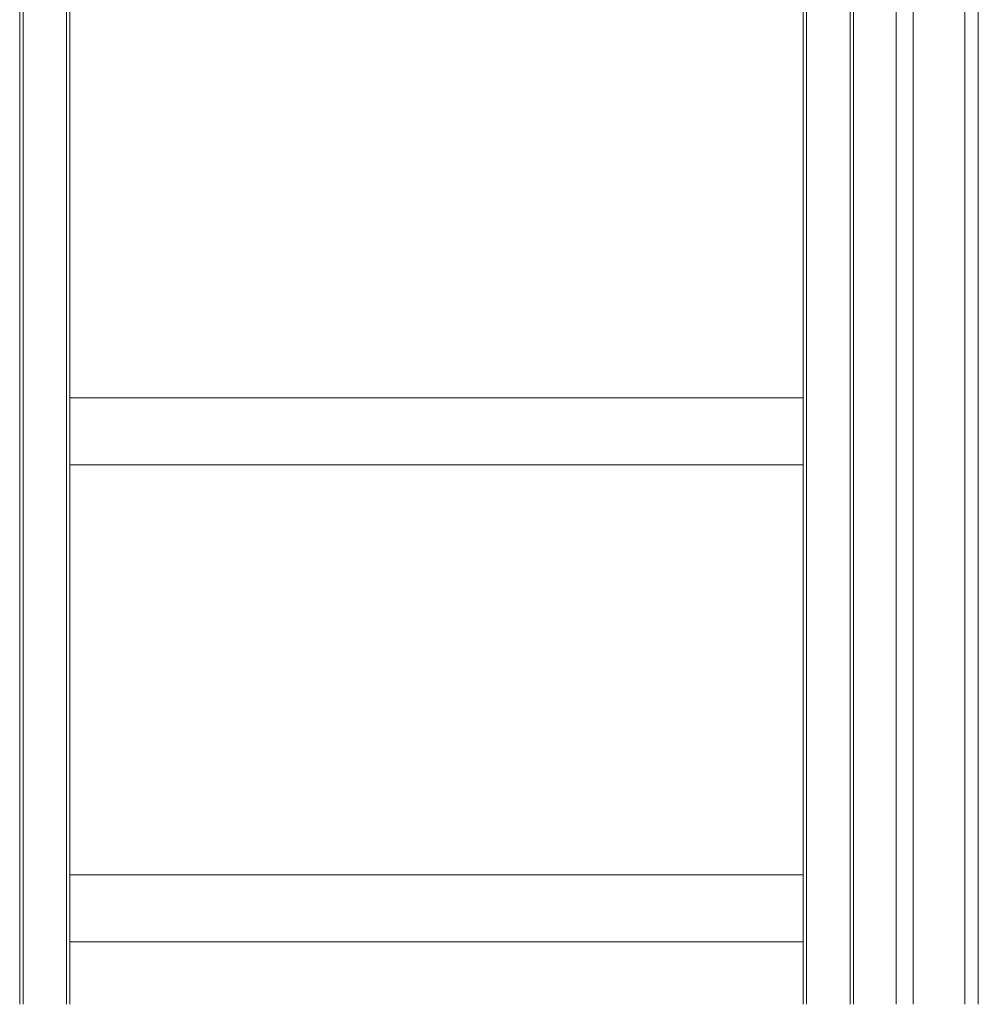
# Model space of a CAD drawing. Units: millimetres. Extents: x -31384 to 18021, y -9631 to 10346.
# Drawn here: x -14326 to -13753, y 4731 to 5319 of the extents above; entities that cross this region are included whole.
import ezdxf

# ---------------------------------------------------------------- set-up
doc = ezdxf.new("R2010")
doc.units = ezdxf.units.MM

msp = doc.modelspace()

# ---------------------------------------------------------------- linework, layer by layer
at = {"color": 7, "linetype": 'Continuous', "lineweight": 15}
for p, q in [((-13761.21, 6466.43), (-13761.21, 4730.69)), ((-13753.21, 6467.96), (-13753.21, 4730.69)), ((-13802.21, 6440.69), (-13802.21, 4730.69)), ((-14325.84, 4730.69), (-14325.84, 5476.7)), ((-14295.84, 5476.7), (-14295.84, 4730.69)), ((-13857.84, 4730.69), (-13857.84, 5476.7)), ((-13827.84, 5476.7), (-13827.84, 4730.69)), ((-13857.84, 5092.98), (-14295.84, 5092.98)), ((-14295.84, 5052.98), (-13857.84, 5052.98)), ((-13857.84, 4807.98), (-14295.84, 4807.98)), ((-14295.84, 4767.98), (-13857.84, 4767.98))]:
    msp.add_line(p, q, dxfattribs=at)
at = {"color": 8, "linetype": 'Continuous', "lineweight": 15}
for p, q in [((-13792.21, 6460.85), (-13792.21, 4730.69)), ((-14323.84, 5476.7), (-14323.84, 4730.69)), ((-14297.84, 4730.69), (-14297.84, 5476.7)), ((-13855.84, 5476.7), (-13855.84, 4730.69)), ((-13829.84, 4730.69), (-13829.84, 5476.7))]:
    msp.add_line(p, q, dxfattribs=at)

doc.saveas('drawing.dxf')
